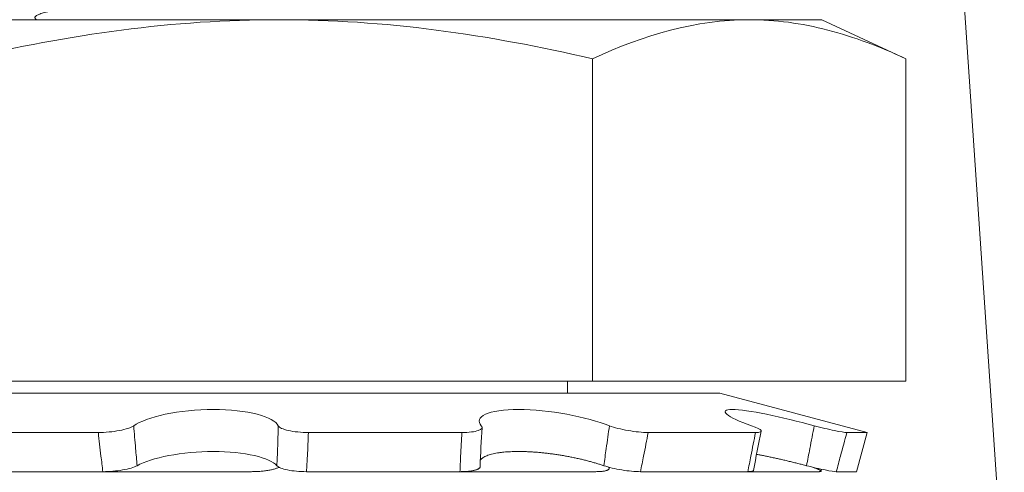
# Model space of a CAD drawing. Extents: x -32 to 74, y -81 to 38.
# Drawn here: x 66 to 67, y -12 to -12 of the extents above; entities that cross this region are included whole.
import ezdxf

# ---------------------------------------------------------------- set-up
doc = ezdxf.new("R2010")
doc.units = 0
doc.header["$LTSCALE"] = 0.1
doc.header["$MEASUREMENT"] = 0
doc.layers.get('0').update_dxf_attribs({"linetype": 'CONTINUOUS', "lineweight": 15})
doc.layers.get('DEFPOINTS').update_dxf_attribs({"linetype": 'CONTINUOUS'})
doc.layers.add('Text', color=7, linetype='CONTINUOUS', lineweight=15)
doc.styles.add('ROMAND', font='romand.shx', dxfattribs={"oblique": 15})
doc.dimstyles.new('ROMAND', dxfattribs={"dimscale": 6, "dimtxt": 0.125, "dimasz": 0.125, "dimexe": 0.0625, "dimexo": 0.0625, "dimgap": 0.0625, "dimtad": 0, "dimtih": 1, "dimtoh": 1, "dimdec": 3, "dimzin": 0, "dimdsep": 46, "dimlunit": 4, "dimtxsty": 'ROMAND', "dimcen": 0, "dimadec": 0, "dimazin": 0, "dimtfac": 1, "dimtdec": 3, "dimtofl": 0, "dimtmove": 0, "dimatfit": 3, "dimfxl": 0, "dimtolj": 1, "dimtzin": 0, "dimarcsym": 0})

# ---------------------------------------------------------------- blocks, each defined once
blk = doc.blocks.new('*D19')
at = {"layer": 'DEFPOINTS', "color": 0}
for p in [(69.10628, -12.4288), (69.10628, -12.65673)]:
    blk.add_point(p, dxfattribs=at)
at = {"layer": 'Text', "color": 0, "lineweight": -2}
for p, q in [((69.10628, -15.18377), (69.10628, -13.31298)), ((68.45003, -15.18377), (69.10628, -15.18377))]:
    blk.add_line(p, q, dxfattribs=at)
at = {"layer": 'Text', "color": 0}
blk.add_solid([(68.99691, -13.31298), (69.21566, -13.31298), (69.10628, -12.65673)], dxfattribs=at)
at = {"layer": 'Text', "color": 0, "insert": (60.50274, -15.18377), "char_height": 0.65625, "attachment_point": 5, "style": 'ROMAND'}
blk.add_mtext('\\A1;CAST ALUMINUM REFLECTOR\\PMOUNTING RING w/ (4) VENT\\PSLITS FOR HEAT DISSIPATION', dxfattribs=at)

msp = doc.modelspace()

# ---------------------------------------------------------------- hatches: boundary and pattern name
h = msp.add_hatch()
h.set_pattern_fill('ANSI37', color=8, style=0)
h.set_pattern_definition([(135, (144.87169, 6.96138), (0.08838835, 0.08838835), []), (45, (144.87169, 6.96138), (0.08838835, -0.08838835), [])])
edge = h.paths.add_edge_path()
edge.add_line((63.87279, -12.52473), (69.39377, -12.52473))
edge.add_line((64.12279, -12.39973), (63.87279, -12.39973))
edge.add_arc((62.78123, -18.45239), 8.96875, 401.904441, 402.443331, ccw=False)
edge.add_arc((69.3938, -12.46223), 0.0625, 270, 360, ccw=False)
edge.add_line((63.87279, -12.39973), (63.87279, -12.52473))
edge.add_line((64.12279, -11.96229), (64.62279, -11.96223))
edge.add_line((64.62279, -11.96223), (64.6229, -12.39973))
edge.add_line((64.12279, -11.96229), (64.12279, -12.39973))
edge.add_line((64.12279, -12.14695), (64.12279, -12.39973))
edge.add_line((69.39968, -12.39973), (64.6229, -12.39973))

# ---------------------------------------------------------------- linework, layer by layer
for p, q in [((66.48207, -11.78925), (66.50789, -12.17288)), ((66.0961, -11.989), (66.25848, -11.989)), ((66.42086, -11.989), (66.25848, -11.989)), ((66.44598, -11.989), (66.42086, -11.989)), ((66.47499, -12.00252), (66.44598, -11.989)), ((66.36673, -12.00252), (66.36673, -12.114)), ((66.47499, -12.00252), (66.47499, -12.114)), ((66.15023, -12.114), (66.36673, -12.114)), ((66.3581, -12.11808), (66.3581, -12.114)), ((66.36673, -12.114), (66.47499, -12.114)), ((66.10621, -12.11808), (66.41075, -12.11808)), ((66.4616, -12.1317), (66.41075, -12.11808)), ((66.14748, -12.1317), (66.19613, -12.1317)), ((66.26867, -12.1317), (66.32166, -12.1317)), ((66.38597, -12.1317), (66.42307, -12.1317)), ((66.45457, -12.1317), (66.4616, -12.1317)), ((66.45797, -12.14525), (66.4616, -12.1317)), ((66.3725, -12.14414), (66.37255, -12.14375)), ((66.14906, -12.14525), (66.19771, -12.14525)), ((66.24896, -12.14525), (66.1977, -12.14525)), ((66.268, -12.14525), (66.321, -12.14525)), ((66.3679, -12.14525), (66.321, -12.14525)), ((66.38331, -12.14525), (66.42041, -12.14525)), ((66.44505, -12.14525), (66.42042, -12.14525)), ((66.44572, -12.1451), (66.44588, -12.14442)), ((66.45094, -12.14525), (66.45797, -12.14525))]:
    msp.add_line(p, q)
for centre, radius, start, end in [((66.78893, -12.15972), 0.46127, 176.3043, 177.9877), ((67.18914, -12.28862), 0.78016, 168.36281, 169.37661)]:
    msp.add_arc(centre, radius, start, end)
at = {"color": 8}
msp.add_open_spline([(66.36423, -11.96744), (66.36421, -11.96752), (66.36418, -11.96769), (66.36394, -11.96795), (66.36356, -11.96822), (66.363, -11.96849), (66.36229, -11.96876), (66.36144, -11.96903), (66.36045, -11.9693), (66.35934, -11.96957), (66.35809, -11.96983), (66.35671, -11.9701), (66.35518, -11.97037), (66.35353, -11.97063), (66.35175, -11.9709), (66.34986, -11.97116), (66.34784, -11.97142), (66.34573, -11.97168), (66.34353, -11.97193), (66.34124, -11.97217), (66.33887, -11.97241), (66.33635, -11.97265), (66.33366, -11.9729), (66.33079, -11.97316), (66.32779, -11.97343), (66.32468, -11.9737), (66.32146, -11.97397), (66.3182, -11.97424), (66.31492, -11.97451), (66.31163, -11.97478), (66.30827, -11.97504), (66.30484, -11.97531), (66.30136, -11.97558), (66.29784, -11.97584), (66.29427, -11.97611), (66.29068, -11.97637), (66.28707, -11.97663), (66.28346, -11.97688), (66.27988, -11.97713), (66.27632, -11.97738), (66.27277, -11.97762), (66.26913, -11.97786), (66.2654, -11.97811), (66.26157, -11.97837), (66.25772, -11.97864), (66.25387, -11.97891), (66.25003, -11.97918), (66.24628, -11.97945), (66.24263, -11.97972), (66.23908, -11.97998), (66.23557, -11.98025), (66.23212, -11.98052), (66.22872, -11.98078), (66.22538, -11.98105), (66.22212, -11.98131), (66.21894, -11.98158), (66.21585, -11.98184), (66.21286, -11.98209), (66.20999, -11.98234), (66.20724, -11.98259), (66.20459, -11.98283), (66.20197, -11.98307), (66.19938, -11.98332), (66.19684, -11.98358), (66.19439, -11.98384), (66.19206, -11.98411), (66.18984, -11.98439), (66.1878, -11.98466), (66.18591, -11.98493), (66.18419, -11.98519), (66.18259, -11.98546), (66.18113, -11.98573), (66.1798, -11.98599), (66.17861, -11.98626), (66.17756, -11.98652), (66.17666, -11.98679), (66.17589, -11.98705), (66.17528, -11.9873), (66.1748, -11.98755), (66.17447, -11.9878), (66.17427, -11.98804), (66.1742, -11.98828), (66.17428, -11.98853), (66.1745, -11.98878), (66.17477, -11.98895), (66.1749, -11.98904)], degree=3, knots=[0, 0, 0, 0, 0.012314, 0.024717, 0.037201, 0.049755, 0.06237, 0.075034, 0.087011, 0.099013, 0.111033, 0.123059, 0.135084, 0.147097, 0.15909, 0.171053, 0.182977, 0.194853, 0.206462, 0.21801, 0.229487, 0.240887, 0.253201, 0.265604, 0.278088, 0.290642, 0.303256, 0.315921, 0.327898, 0.3399, 0.35192, 0.363946, 0.375971, 0.387984, 0.399977, 0.41194, 0.423864, 0.43574, 0.447349, 0.458897, 0.470374, 0.481774, 0.494088, 0.506491, 0.518975, 0.531529, 0.544143, 0.556808, 0.568784, 0.580787, 0.592806, 0.604833, 0.616858, 0.628871, 0.640864, 0.652826, 0.66475, 0.676627, 0.688236, 0.699783, 0.711261, 0.72266, 0.734974, 0.747378, 0.759862, 0.772416, 0.78503, 0.797694, 0.809671, 0.821674, 0.833693, 0.84572, 0.857744, 0.869758, 0.88175, 0.893713, 0.905637, 0.917513, 0.929123, 0.94067, 0.952147, 0.963547, 0.975861, 0.988265, 1, 1, 1, 1], dxfattribs=at)
for points, knots in [([(66.25848, -11.989), (66.24037, -11.989), (66.22225, -11.99024), (66.18595, -11.99496), (66.16791, -11.9984), (66.15023, -12.00252)], [0, 0, 0, 0, 0.5, 0.5, 1, 1, 1, 1]), ([(66.36673, -12.00252), (66.34893, -11.99837), (66.33083, -11.99493), (66.29469, -11.99024), (66.27659, -11.989), (66.25848, -11.989)], [0, 0, 0, 0, 0.5, 0.5, 1, 1, 1, 1]), ([(66.42086, -11.989), (66.42987, -11.989), (66.43895, -11.99024), (66.4571, -11.99495), (66.46607, -11.99837), (66.47499, -12.00252)], [0, 0, 0, 0, 0.5, 0.5, 1, 1, 1, 1]), ([(66.20836, -12.12938), (66.21048, -12.1279), (66.21434, -12.12646), (66.22413, -12.12438), (66.23008, -12.12375), (66.24156, -12.12375), (66.247, -12.12438), (66.25498, -12.12646), (66.25754, -12.12788), (66.25826, -12.12938)], [0, 0, 0, 0, 0.25, 0.25, 0.5, 0.5, 0.75, 0.75, 1, 1, 1, 1]), ([(66.32836, -12.12938), (66.32705, -12.1279), (66.32753, -12.12646), (66.33206, -12.12438), (66.33614, -12.12375), (66.34632, -12.12375), (66.35232, -12.12438), (66.36355, -12.12646), (66.36873, -12.12788), (66.37259, -12.12938)], [0, 0, 0, 0, 0.25, 0.25, 0.5, 0.5, 0.75, 0.75, 1, 1, 1, 1]), ([(66.42167, -12.12938), (66.41743, -12.1279), (66.41434, -12.12646), (66.41189, -12.12438), (66.41254, -12.12375), (66.41752, -12.12375), (66.4218, -12.12438), (66.43198, -12.12646), (66.43781, -12.12788), (66.44333, -12.12938)], [0, 0, 0, 0, 0.25, 0.25, 0.5, 0.5, 0.75, 0.75, 1, 1, 1, 1]), ([(66.19613, -12.1317), (66.19852, -12.1317), (66.20114, -12.13146), (66.20563, -12.13062), (66.20744, -12.13002), (66.20836, -12.12938)], [0, 0, 0, 0, 0.5, 0.5, 1, 1, 1, 1]), ([(66.20836, -12.12938), (66.20856, -12.132), (66.20877, -12.13463), (66.20899, -12.13725), (66.20916, -12.13923), (66.20933, -12.14121), (66.20952, -12.14318)], [0, 0, 0, 0, 0.0002038388, 0.0002038388, 0.0002038388, 0.0003573229, 0.0003573229, 0.0003573229, 0.0003573229]), ([(66.25778, -12.14318), (66.25787, -12.14121), (66.25795, -12.13923), (66.25802, -12.13725), (66.25812, -12.13463), (66.2582, -12.132), (66.25826, -12.12938)], [0, 0, 0, 0, 0.0001534851, 0.0001534851, 0.0001534851, 0.0003573253, 0.0003573253, 0.0003573253, 0.0003573253]), ([(66.25826, -12.12938), (66.25858, -12.13002), (66.25985, -12.13062), (66.26366, -12.13146), (66.26616, -12.1317), (66.26867, -12.1317)], [0, 0, 0, 0, 0.5, 0.5, 1, 1, 1, 1]), ([(66.32166, -12.1317), (66.32405, -12.1317), (66.32609, -12.13146), (66.32855, -12.13062), (66.32893, -12.13002), (66.32836, -12.12938)], [0, 0, 0, 0, 0.5, 0.5, 1, 1, 1, 1]), ([(66.37064, -12.14318), (66.37094, -12.14121), (66.37122, -12.13923), (66.37151, -12.13725), (66.37188, -12.13463), (66.37224, -12.132), (66.37259, -12.12938)], [0, 0, 0, 0, 0.0001534851, 0.0001534851, 0.0001534851, 0.0003573253, 0.0003573253, 0.0003573253, 0.0003573253]), ([(66.37259, -12.12938), (66.37426, -12.13002), (66.3766, -12.13062), (66.3815, -12.13146), (66.38401, -12.1317), (66.38597, -12.1317)], [0, 0, 0, 0, 0.5, 0.5, 1, 1, 1, 1]), ([(66.42307, -12.1317), (66.42454, -12.1317), (66.42522, -12.13146), (66.4247, -12.13062), (66.42352, -12.13002), (66.42167, -12.12938)], [0, 0, 0, 0, 0.5, 0.5, 1, 1, 1, 1]), ([(66.44066, -12.14318), (66.44105, -12.14121), (66.44144, -12.13923), (66.44182, -12.13725), (66.44233, -12.13463), (66.44283, -12.132), (66.44333, -12.12938)], [0, 0, 0, 0, 0.0001534851, 0.0001534851, 0.0001534851, 0.0003573253, 0.0003573253, 0.0003573253, 0.0003573253]), ([(66.44333, -12.12938), (66.44572, -12.13002), (66.44824, -12.13062), (66.45236, -12.13146), (66.45391, -12.1317), (66.45457, -12.1317)], [0, 0, 0, 0, 0.5, 0.5, 1, 1, 1, 1]), ([(66.19771, -12.14525), (66.19747, -12.14345), (66.19725, -12.14164), (66.19703, -12.13984), (66.19671, -12.13713), (66.1964, -12.13442), (66.19613, -12.1317)], [0, 0, 0, 0, 0.0001423153, 0.0001423153, 0.0001423153, 0.000356408, 0.000356408, 0.000356408, 0.000356408]), ([(66.26867, -12.1317), (66.26858, -12.13442), (66.26846, -12.13713), (66.26832, -12.13984), (66.26822, -12.14164), (66.26812, -12.14345), (66.268, -12.14525)], [0, 0, 0, 0, 0.0002140885, 0.0002140885, 0.0002140885, 0.0003564011, 0.0003564011, 0.0003564011, 0.0003564011]), ([(66.321, -12.14525), (66.32106, -12.14345), (66.32114, -12.14164), (66.32122, -12.13984), (66.32135, -12.13713), (66.32149, -12.13442), (66.32166, -12.1317)], [0, 0, 0, 0, 0.0001423153, 0.0001423153, 0.0001423153, 0.000356408, 0.000356408, 0.000356408, 0.000356408]), ([(66.38597, -12.1317), (66.38547, -12.13442), (66.38495, -12.13713), (66.38441, -12.13984), (66.38405, -12.14164), (66.38368, -12.14345), (66.38331, -12.14525)], [0, 0, 0, 0, 0.0002140885, 0.0002140885, 0.0002140885, 0.0003564011, 0.0003564011, 0.0003564011, 0.0003564011]), ([(66.42041, -12.14525), (66.42075, -12.14345), (66.42109, -12.14164), (66.42144, -12.13984), (66.42197, -12.13713), (66.42251, -12.13442), (66.42307, -12.1317)], [0, 0, 0, 0, 0.0001423153, 0.0001423153, 0.0001423153, 0.000356408, 0.000356408, 0.000356408, 0.000356408]), ([(66.45457, -12.1317), (66.45385, -12.13442), (66.45313, -12.13713), (66.4524, -12.13984), (66.45191, -12.14164), (66.45143, -12.14345), (66.45094, -12.14525)], [0, 0, 0, 0, 0.0002140885, 0.0002140885, 0.0002140885, 0.0003564011, 0.0003564011, 0.0003564011, 0.0003564011]), ([(66.25778, -12.14318), (66.2566, -12.14185), (66.25386, -12.14059), (66.24616, -12.1388), (66.24112, -12.13827), (66.23056, -12.13827), (66.22512, -12.13879), (66.21576, -12.1406), (66.21197, -12.14184), (66.20952, -12.14318)], [0, 0, 0, 0, 0.25, 0.25, 0.5, 0.5, 0.75, 0.75, 1, 1, 1, 1]), ([(66.37064, -12.14318), (66.37026, -12.14305), (66.3695, -12.1428), (66.36829, -12.14242), (66.36703, -12.14205), (66.36571, -12.14168), (66.36434, -12.14133), (66.36293, -12.14098), (66.3615, -12.14065), (66.36004, -12.14034), (66.35857, -12.14005), (66.35708, -12.13978), (66.35558, -12.13952), (66.35407, -12.13929), (66.35256, -12.13908), (66.35107, -12.13889), (66.34961, -12.13873), (66.34817, -12.13859), (66.34675, -12.13848), (66.34535, -12.13839), (66.34398, -12.13832), (66.34265, -12.13828), (66.34137, -12.13827), (66.34015, -12.13828), (66.33896, -12.13831), (66.33781, -12.13837), (66.33671, -12.13844), (66.3356, -12.13855), (66.33449, -12.1387), (66.3334, -12.13888), (66.33239, -12.13909), (66.33147, -12.13932), (66.33064, -12.13959), (66.3299, -12.13988), (66.32926, -12.1402), (66.32872, -12.14054), (66.32831, -12.14087), (66.32812, -12.1411), (66.32804, -12.1412)], [0, 0, 0, 0, 0.02749, 0.054979, 0.082942, 0.110997, 0.139098, 0.167196, 0.195246, 0.223205, 0.250629, 0.278148, 0.305714, 0.333276, 0.360789, 0.388208, 0.414521, 0.440923, 0.46737, 0.493816, 0.520215, 0.546525, 0.571908, 0.597372, 0.622877, 0.648384, 0.673849, 0.699233, 0.72947, 0.759805, 0.790175, 0.820515, 0.850756, 0.88172, 0.912782, 0.943879, 0.974945, 1, 1, 1, 1]), ([(66.44066, -12.14318), (66.44017, -12.14305), (66.43918, -12.1428), (66.43769, -12.14242), (66.4362, -12.14205), (66.43469, -12.14168), (66.4332, -12.14133), (66.43172, -12.14098), (66.43026, -12.14065), (66.42884, -12.14034), (66.42746, -12.14005), (66.42612, -12.13978), (66.42482, -12.13952), (66.42391, -12.13935), (66.42346, -12.13927), (66.42341, -12.13926)], [0, 0, 0, 0, 0.081762, 0.163524, 0.246551, 0.329854, 0.413291, 0.496721, 0.580008, 0.663024, 0.744451, 0.826161, 0.908008, 0.989846, 1, 1, 1, 1]), ([(66.20952, -12.14318), (66.20844, -12.14377), (66.20666, -12.1443), (66.20236, -12.14504), (66.19994, -12.14525), (66.19771, -12.14525)], [0, 0, 0, 0, 0.5, 0.5, 1, 1, 1, 1]), ([(66.24896, -12.14525), (66.24924, -12.14525), (66.2498, -12.14524), (66.25064, -12.14521), (66.25148, -12.14517), (66.2523, -12.14511), (66.2531, -12.14503), (66.25387, -12.14494), (66.25461, -12.14483), (66.25532, -12.14471), (66.25598, -12.14457), (66.2566, -12.14442), (66.25716, -12.14425), (66.25767, -12.14408), (66.25812, -12.14389), (66.25836, -12.14377), (66.25848, -12.14371)], [0, 0, 0, 0, 0.071584, 0.143424, 0.215264, 0.286849, 0.358433, 0.430274, 0.502114, 0.573698, 0.645269, 0.717096, 0.788922, 0.860492, 0.931972, 1, 1, 1, 1]), ([(66.268, -12.14525), (66.26566, -12.14525), (66.26334, -12.14504), (66.25962, -12.1443), (66.2583, -12.14377), (66.25778, -12.14318)], [0, 0, 0, 0, 0.5, 0.5, 1, 1, 1, 1]), ([(66.32794, -12.14352), (66.32794, -12.14355), (66.32794, -12.14364), (66.32788, -12.1438), (66.32775, -12.14399), (66.32754, -12.14417), (66.32726, -12.14433), (66.32692, -12.14449), (66.32652, -12.14464), (66.32605, -12.14477), (66.32553, -12.14489), (66.32495, -12.14499), (66.32433, -12.14507), (66.32365, -12.14514), (66.32294, -12.14519), (66.32219, -12.14523), (66.32154, -12.14525), (66.32114, -12.14525), (66.321, -12.14525)], [0, 0, 0, 0, 0.023757, 0.09106, 0.158123, 0.225182, 0.292481, 0.359779, 0.426839, 0.493979, 0.561358, 0.628737, 0.695878, 0.763113, 0.830587, 0.898062, 0.965297, 1, 1, 1, 1]), ([(66.3679, -12.14525), (66.36813, -12.14525), (66.3686, -12.14524), (66.36924, -12.14521), (66.36984, -12.14517), (66.37038, -12.14511), (66.37087, -12.14503), (66.37131, -12.14494), (66.37168, -12.14483), (66.37198, -12.14471), (66.37222, -12.14457), (66.37239, -12.14442), (66.37249, -12.14425), (66.37252, -12.14408), (66.37248, -12.14389), (66.3724, -12.14377), (66.37236, -12.14371)], [0, 0, 0, 0, 0.071584, 0.143424, 0.215264, 0.286849, 0.358433, 0.430274, 0.502114, 0.573698, 0.645269, 0.717096, 0.788922, 0.860492, 0.931972, 1, 1, 1, 1]), ([(66.38331, -12.14525), (66.38148, -12.14525), (66.3792, -12.14504), (66.37459, -12.1443), (66.37236, -12.14377), (66.37064, -12.14318)], [0, 0, 0, 0, 0.5, 0.5, 1, 1, 1, 1]), ([(66.45094, -12.14525), (66.45032, -12.14525), (66.44894, -12.14504), (66.4452, -12.1443), (66.44292, -12.14377), (66.44066, -12.14318)], [0, 0, 0, 0, 0.5, 0.5, 1, 1, 1, 1]), ([(66.44505, -12.14525), (66.44514, -12.14525), (66.44533, -12.14524), (66.44553, -12.14521), (66.44566, -12.14517), (66.44573, -12.14511), (66.44572, -12.14503), (66.44564, -12.14494), (66.4455, -12.14483), (66.44529, -12.14471), (66.44501, -12.14457), (66.44467, -12.14442), (66.44427, -12.14425), (66.4438, -12.14408), (66.4433, -12.14389), (66.44292, -12.14377), (66.44274, -12.14371)], [0, 0, 0, 0, 0.071584, 0.143424, 0.215264, 0.286849, 0.358433, 0.430274, 0.502114, 0.573698, 0.645269, 0.717096, 0.788922, 0.860492, 0.931972, 1, 1, 1, 1]), ([(66.42234, -12.1448), (66.42233, -12.14483), (66.42231, -12.1449), (66.42221, -12.14499), (66.42204, -12.14507), (66.42179, -12.14514), (66.42148, -12.14519), (66.4211, -12.14523), (66.42074, -12.14525), (66.4205, -12.14525), (66.42041, -12.14525)], [0, 0, 0, 0, 0.102239, 0.240143, 0.377558, 0.515166, 0.653266, 0.791365, 0.928973, 1, 1, 1, 1])]:
    msp.add_open_spline(points, degree=3, knots=knots)
msp.add_open_spline([(66.36673, -12.00252), (66.38465, -11.99417), (66.40267, -11.989), (66.42086, -11.989)], degree=3)

# ---------------------------------------------------------------- dimensions: what is measured, and where the dimension line sits
at = {"layer": 'Text'}
dim = msp.add_diameter_dim_2p(p1=(69.10628, -12.4288), p2=(69.10628, -12.65673), text='CAST ALUMINUM REFLECTOR\\PMOUNTING RING w/ (4) VENT\\PSLITS FOR HEAT DISSIPATION', dimstyle='ROMAND', override={"dimscale": 5.25}, dxfattribs=at)
dim.commit()
dim.dimension.update_dxf_attribs({"geometry": '*D19', "text_midpoint": (60.50274, -15.18377), "dimtype": 163})

doc.saveas('drawing.dxf')
